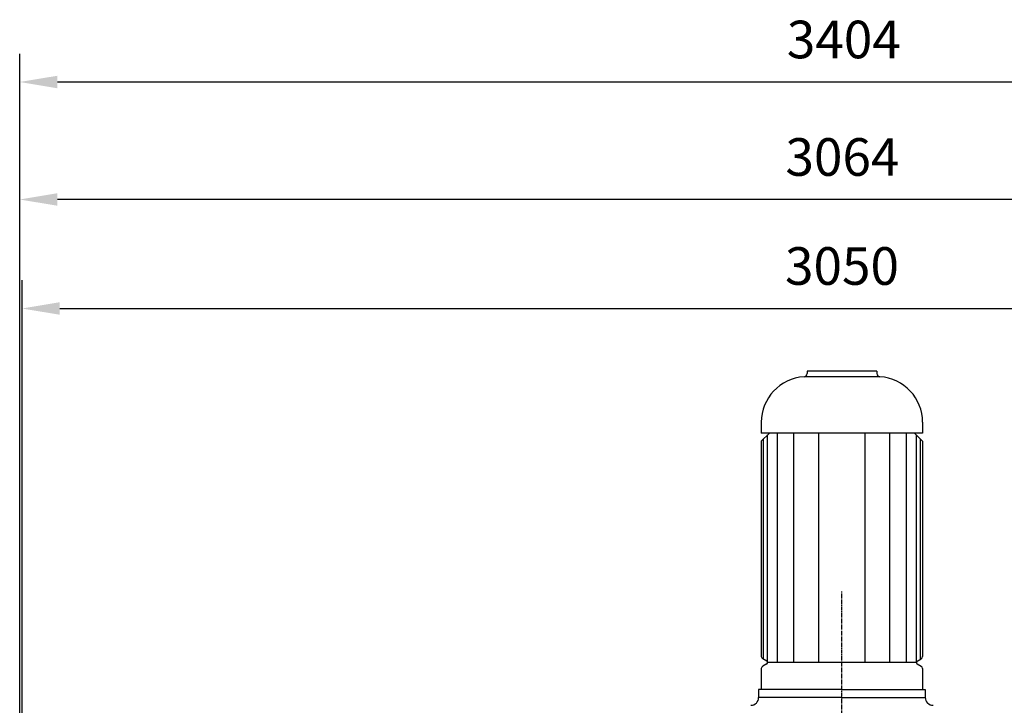
# Model space of a CAD drawing. Units: millimetres. Extents: x 8689 to 29856, y 16065 to 40898.
# Drawn here: x 20183 to 22014, y 39623 to 40898 of the extents above; entities that cross this region are included whole.
import ezdxf

# ---------------------------------------------------------------- set-up
doc = ezdxf.new("R2010")
doc.units = ezdxf.units.MM
doc.header["$LTSCALE"] = 0.4
doc.linetypes.add('CENTRO2', pattern=[28.575, 19.05, -3.175, 3.175, -3.175])
for name, color, linetype in [('Anotaciones Medias', 3, 'Continuous'), ('Cotas', 2, 'Continuous'), ('Ejes', 2, 'CENTRO2')]:
    doc.layers.add(name, color=color, linetype=linetype)
doc.styles.add('UNE00', font='romans.shx', dxfattribs={"width": 0.9})
doc.dimstyles.new('UNE', dxfattribs={"dimscale": 0, "dimtxt": 2.5, "dimasz": 2.5, "dimexe": 1.5, "dimexo": 0, "dimgap": 1, "dimtad": 1, "dimrnd": 1.38778e-17, "dimdsep": 46, "dimtxsty": 'UNE00', "dimcen": 2.5, "dimclrd": 256, "dimclre": 256, "dimclrt": 256, "dimazin": 0, "dimtfac": 1, "dimtmove": 0, "dimatfit": 3, "dimfxl": 1, "dimlwd": -1, "dimlwe": -1, "dimarcsym": 0})

# ---------------------------------------------------------------- blocks, each defined once
blk = doc.blocks.new('*D81')
at = {"layer": 'Cotas', "transparency": 16777216}
for p, q in [((20187.5, 37942.7), (20187.5, 40413.4)), ((23237.5, 37942.7), (23237.5, 40413.4)), ((20257.5, 40360.9), (23167.5, 40360.9))]:
    blk.add_line(p, q, dxfattribs=at)
for points in [[(20257.5, 40372.6), (20257.5, 40349.3), (20187.5, 40360.9)], [(23167.5, 40372.6), (23167.5, 40349.3), (23237.5, 40360.9)]]:
    blk.add_solid(points, dxfattribs=at)
at = {"layer": 'Defpoints', "color": 0, "transparency": 16777216}
for p in [(23237.5, 40360.9), (20187.5, 37942.7), (23237.5, 37942.7)]:
    blk.add_point(p, dxfattribs=at)
at = {"layer": 'Cotas', "transparency": 16777216, "insert": (21712.5, 40430.9), "char_height": 70, "attachment_point": 5, "style": 'UNE00'}
blk.add_mtext('3050', dxfattribs=at)
blk = doc.blocks.new('*D89')
at = {"layer": 'Cotas', "transparency": 16777216}
for p, q in [((20183.1, 36399.2), (20183.1, 40834.8)), ((23587.3, 37781.2), (23587.3, 40834.8)), ((20253.1, 40782.3), (23517.3, 40782.3))]:
    blk.add_line(p, q, dxfattribs=at)
for points in [[(20253.1, 40793.9), (20253.1, 40770.6), (20183.1, 40782.3)], [(23517.3, 40793.9), (23517.3, 40770.6), (23587.3, 40782.3)]]:
    blk.add_solid(points, dxfattribs=at)
at = {"layer": 'Defpoints', "color": 0, "transparency": 16777216}
for p in [(23587.3, 40782.3), (23587.3, 37781.2), (20183.1, 36399.2)]:
    blk.add_point(p, dxfattribs=at)
at = {"layer": 'Cotas', "transparency": 16777216, "insert": (21715.9, 40852.3), "char_height": 70, "attachment_point": 5, "style": 'UNE00'}
blk.add_mtext('3404', dxfattribs=at)
blk = doc.blocks.new('*D90')
at = {"layer": 'Cotas', "transparency": 16777216}
for p, q in [((20183.1, 36399.2), (20183.1, 40616.2)), ((23247.3, 36659.3), (23247.3, 40616.2)), ((23177.3, 40563.7), (20253.1, 40563.7))]:
    blk.add_line(p, q, dxfattribs=at)
for points in [[(20253.1, 40575.4), (20253.1, 40552.1), (20183.1, 40563.7)], [(23177.3, 40575.4), (23177.3, 40552.1), (23247.3, 40563.7)]]:
    blk.add_solid(points, dxfattribs=at)
at = {"layer": 'Defpoints', "color": 0, "transparency": 16777216}
for p in [(20183.1, 40563.7), (23247.3, 36659.3), (20183.1, 36399.2)]:
    blk.add_point(p, dxfattribs=at)
at = {"layer": 'Cotas', "transparency": 16777216, "insert": (21713.3, 40633.7), "char_height": 70, "attachment_point": 5, "style": 'UNE00'}
blk.add_mtext('3064', dxfattribs=at)

msp = doc.modelspace()

# ---------------------------------------------------------------- linework, layer by layer
at = {"layer": 'Anotaciones Medias'}
for p, q in [((21777.462, 40244.189), (21647.462, 40244.189)), ((21647.462, 40244.189), (21647.462, 40239.991)), ((21777.462, 40244.189), (21777.462, 40239.991)), ((21783.066, 40234.004), (21644.159, 40234.004)), ((21562.462, 40149.189), (21562.462, 40129.189)), ((21862.462, 40149.189), (21862.462, 40129.189)), ((21862.462, 40129.189), (21562.462, 40129.189)), ((21577.462, 40129.189), (21562.462, 40114.189)), ((21574.078, 39702.189), (21574.078, 40125.805)), ((21592.5, 39702.189), (21592.5, 40129.189)), ((21623.202, 39702.189), (21623.202, 40129.189)), ((21669.255, 39702.189), (21669.255, 40129.189)), ((21755.669, 39702.189), (21755.669, 40129.189)), ((21801.722, 39702.189), (21801.722, 40129.189)), ((21832.424, 39702.189), (21832.424, 40129.189)), ((21862.462, 40114.189), (21847.462, 40129.189)), ((21850.845, 39702.189), (21850.845, 40125.805)), ((21562.462, 40114.189), (21562.462, 39713.488)), ((21566.403, 39708.331), (21566.403, 40118.13)), ((21858.521, 39708.331), (21858.521, 40118.13)), ((21862.462, 40114.189), (21862.462, 39713.488)), ((21572.572, 39704.791), (21564.973, 39709.151)), ((21852.352, 39704.791), (21859.95, 39709.151)), ((21562.462, 39690.89), (21562.462, 39652.189)), ((21572.572, 39699.587), (21564.973, 39695.226)), ((21850.845, 39702.189), (21574.078, 39702.189)), ((21852.352, 39699.587), (21859.95, 39695.226)), ((21862.462, 39690.89), (21862.462, 39652.189)), ((21712.462, 39652.189), (21557.462, 39652.189)), ((21557.462, 39652.189), (21557.462, 39637.189)), ((21712.462, 39652.189), (21867.462, 39652.189)), ((21867.462, 39652.189), (21867.462, 39637.189)), ((21712.462, 39637.189), (21557.462, 39637.189)), ((21712.462, 39637.189), (21867.462, 39637.189))]:
    msp.add_line(p, q, dxfattribs=at)
for centre, radius, start, end in [((21641.462, 40239.991), 6, 273.780486, 0), ((21783.462, 40239.991), 6, 180, 266.219514), ((21647.462, 40149.189), 85, 93.780486, 180), ((21777.462, 40149.189), 85, 0, 86.219514), ((21567.462, 39713.488), 5, 180, 240.149989), ((21571.078, 39702.189), 3, 299.850011, 60.149989), ((21853.845, 39702.189), 3, 119.850011, 240.149989), ((21857.462, 39713.488), 5, 299.850011, 0), ((21567.462, 39690.89), 5, 119.850011, 180), ((21857.462, 39690.89), 5, 0, 60.149989), ((21542.962, 39637.189), 14.5, 270, 0), ((21881.962, 39637.189), 14.5, 180, 270)]:
    msp.add_arc(centre, radius, start, end, dxfattribs=at)
at = {"layer": 'Ejes'}
msp.add_line((21712.462, 34964.122), (21712.462, 39834.459), dxfattribs=at)

# ---------------------------------------------------------------- dimensions: what is measured, and where the dimension line sits
at = {"layer": 'Cotas'}
for base, p1, p2, picture, middle in [((23587.327, 40782.275), (20183.08, 36399.187), (23587.327, 37781.187), '*D89', (21715.934, 40782.275)), ((20183.08, 40563.745), (23247.334, 36659.254), (20183.08, 36399.187), '*D90', (21713.304, 40563.745))]:
    dim = msp.add_linear_dim(base=base, p1=p1, p2=p2, dimstyle='UNE', override={"dimscale": 35, "dimtxt": 2, "dimasz": 2, "dimdec": 0}, dxfattribs=at)
    dim.commit()
    dim.dimension.update_dxf_attribs({"geometry": picture, "text_midpoint": middle, "dimtype": 160})
dim = msp.add_linear_dim(base=(23237.462, 40360.943), p1=(20187.462, 37942.687), p2=(23237.462, 37942.687), dimstyle='UNE', override={"dimscale": 35, "dimtxt": 2, "dimasz": 2}, dxfattribs=at)
dim.commit()
dim.dimension.update_dxf_attribs({"geometry": '*D81', "text_midpoint": (21712.462, 40430.943)})

doc.saveas('drawing.dxf')
